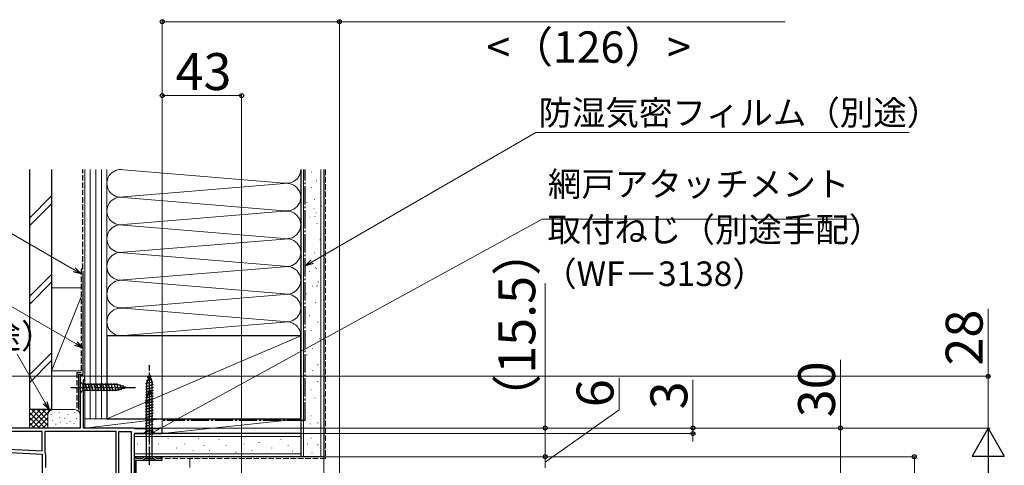
# Model space of a CAD drawing. Extents: x 175 to 1925, y 210 to 2812.
# Drawn here: x 475 to 1009, y 2262 to 2503 of the extents above; entities that cross this region are included whole.
import ezdxf

# ---------------------------------------------------------------- set-up
doc = ezdxf.new("R2010")
doc.units = 0
doc.linetypes.add('YCENTER_1', pattern=[13, 10, -1, 1, -1])
doc.linetypes.add('YHIDDEN_1', pattern=[4, 3, -1])
for name, color, linetype, lineweight in [('YKK_11', 7, 'CONTINUOUS', 30), ('YKK_12', 2, 'CONTINUOUS', 13), ('YKK_13', 4, 'CONTINUOUS', 30), ('YKK_D', 6, 'CONTINUOUS', 13), ('YSS_K', 3, 'CONTINUOUS', 13), ('YSS_KE', 3, 'CONTINUOUS', 30)]:
    doc.layers.add(name, color=color, linetype=linetype, lineweight=lineweight)
doc.styles.add('text-b', font='txt')

msp = doc.modelspace()

# ---------------------------------------------------------------- linework, layer by layer
at = {"layer": 'YKK_11', "linetype": 'ByBlock', "lineweight": -2, "ltscale": 0.5}
for p, q in [((510.35, 2310), (507.85, 2310)), ((507.85, 2310), (507.85, 2282)), ((509.65, 2307.75), (510, 2308.22)), ((509.65, 2282), (509.65, 2307.75)), ((510, 2308.22), (510.35, 2308.7)), ((510.35, 2308.7), (510.35, 2310)), ((507.85, 2282), (446.35, 2282)), ((487.35, 2280.2), (447.15, 2280.2)), ((487.35, 2269.6), (487.35, 2280.2)), ((527.35, 2280.2), (488.75, 2280.2)), ((488.75, 2280.2), (488.75, 2269.01)), ((536.85, 2282), (509.65, 2282)), ((527.35, 2257.8), (527.35, 2280.2)), ((528.75, 2253.4), (528.75, 2280.2)), ((528.75, 2280.2), (535.55, 2280.2)), ((535.55, 2280.2), (535.55, 2253.4)), ((537.28, 2281.75), (536.85, 2282)), ((537.72, 2281.5), (537.28, 2281.75)), ((537.35, 2226), (537.35, 2279)), ((537.35, 2279), (552.35, 2279)), ((550.26, 2281.5), (537.72, 2281.5)), ((550.55, 2281.75), (550.26, 2281.5)), ((550.85, 2282), (550.55, 2281.75)), ((552.35, 2282), (550.85, 2282)), ((552.35, 2279), (552.35, 2282)), ((446.3, 2269.95), (487.35, 2267.8)), ((468.86, 2270.57), (487.35, 2269.6)), ((487.35, 2267.8), (487.35, 2252)), ((488.75, 2269.01), (488.82, 2268.75)), ((489.15, 2267.6), (489.15, 2260.6)), ((537.6, 2265.5), (537.35, 2265.2)), ((537.35, 2265.2), (537.35, 2250.3)), ((537.85, 2265.79), (537.6, 2265.5)), ((538.65, 2266.5), (537.85, 2266.5)), ((537.85, 2266.5), (537.85, 2265.79)), ((538.25, 2251.2), (538.25, 2264.6)), ((538.25, 2264.6), (541.95, 2264.6)), ((538.65, 2265.5), (538.65, 2266.5)), ((541.44, 2265.5), (538.65, 2265.5)), ((542.44, 2266.5), (541.44, 2265.5)), ((541.95, 2264.6), (542.85, 2265.5)), ((548.26, 2266.5), (542.44, 2266.5)), ((542.85, 2265.5), (547.85, 2265.5)), ((547.85, 2265.5), (548.75, 2264.6)), ((549.26, 2265.5), (548.26, 2266.5)), ((548.75, 2264.6), (552.35, 2264.6)), ((551.55, 2265.5), (549.26, 2265.5)), ((552.35, 2266.5), (551.55, 2266.5)), ((551.55, 2266.5), (551.55, 2265.5)), ((552.35, 2264.6), (552.35, 2266.5))]:
    msp.add_line(p, q, dxfattribs=at)
msp.add_arc((486.95, 2267.6), 2.2, 360, 31.5864, dxfattribs=at)
at = {"layer": 'YKK_12'}
msp.add_line((567.35, 2265.5), (567.35, 2260.7), dxfattribs=at)
at = {"layer": 'YKK_13', "linetype": 'YCENTER_1'}
for p, q in [((545.35, 2274), (545.35, 2316)), ((502.85, 2304), (537.85, 2304)), ((545.35, 2262.1), (545.35, 2304.13))]:
    msp.add_line(p, q, dxfattribs=at)
at = {"layer": 'YKK_13'}
for p, q in [((545.35, 2311), (543.8, 2306.08)), ((545.35, 2311), (546.9, 2306.08)), ((507.85, 2307.1), (507.85, 2300.9)), ((507.85, 2307.1), (509.4, 2305.55)), ((527.93, 2305.55), (509.4, 2305.55)), ((509.4, 2305.55), (509.4, 2302.45)), ((511.83, 2301.9), (510.7, 2306.1)), ((513.38, 2301.9), (512.25, 2306.1)), ((514.93, 2301.9), (513.81, 2306.1)), ((516.49, 2301.9), (515.36, 2306.1)), ((518.04, 2301.9), (516.91, 2306.1)), ((519.59, 2301.9), (518.47, 2306.1)), ((521.14, 2301.9), (520.02, 2306.1)), ((522.7, 2301.9), (521.57, 2306.1)), ((524.25, 2301.9), (523.12, 2306.1)), ((525.8, 2301.9), (524.68, 2306.1)), ((527.36, 2301.9), (526.23, 2306.1)), ((528.84, 2302.16), (527.78, 2306.1)), ((532.85, 2304), (527.93, 2305.55)), ((530.27, 2302.61), (529.46, 2305.65)), ((531.7, 2303.06), (531.15, 2305.11)), ((547.19, 2306.99), (543.25, 2305.93)), ((547.45, 2305.51), (543.25, 2304.38)), ((546.74, 2308.42), (543.7, 2307.61)), ((543.8, 2306.08), (543.8, 2280.55)), ((546.29, 2309.85), (544.24, 2309.3)), ((546.9, 2280.55), (546.9, 2306.08)), ((507.85, 2300.9), (509.4, 2302.45)), ((509.4, 2302.45), (527.93, 2302.45)), ((532.85, 2304), (527.93, 2302.45)), ((547.45, 2303.95), (543.25, 2302.83)), ((547.45, 2302.4), (543.25, 2301.27)), ((547.45, 2300.85), (543.25, 2299.72)), ((543.42, 2298.55), (546.98, 2299.51)), ((545.35, 2302.85), (543.8, 2297.93)), ((543.95, 2300.25), (546.53, 2300.94)), ((544.49, 2301.95), (546.08, 2302.37)), ((545.35, 2302.85), (546.9, 2297.93)), ((547.45, 2299.29), (543.25, 2298.17)), ((543.25, 2296.96), (547.45, 2298.08)), ((547.45, 2297.74), (543.25, 2296.62)), ((543.25, 2295.4), (547.45, 2296.53)), ((547.45, 2296.19), (543.25, 2295.06)), ((543.25, 2293.85), (547.45, 2294.98)), ((547.45, 2294.64), (543.25, 2293.51)), ((543.8, 2266.15), (543.8, 2297.93)), ((546.9, 2266.15), (546.9, 2297.93)), ((543.25, 2292.3), (547.45, 2293.42)), ((547.45, 2293.08), (543.25, 2291.96)), ((543.25, 2290.74), (547.45, 2291.87)), ((547.45, 2291.53), (543.25, 2290.4)), ((543.25, 2289.19), (547.45, 2290.32)), ((547.45, 2289.98), (543.25, 2288.85)), ((543.25, 2287.64), (547.45, 2288.76)), ((543.25, 2286.09), (547.45, 2287.21)), ((543.25, 2284.53), (547.45, 2285.66)), ((543.25, 2282.98), (547.45, 2284.11)), ((542.25, 2279), (543.8, 2280.55)), ((542.25, 2279), (548.45, 2279)), ((543.25, 2281.43), (547.45, 2282.55)), ((543.25, 2279.87), (547.45, 2281)), ((543.8, 2280.55), (546.9, 2280.55)), ((545.22, 2278.85), (547.45, 2279.45)), ((548.45, 2279), (546.9, 2280.55)), ((542.25, 2264.6), (543.8, 2266.15)), ((542.25, 2264.6), (548.45, 2264.6)), ((546.9, 2266.15), (543.8, 2266.15)), ((548.45, 2264.6), (546.9, 2266.15))]:
    msp.add_line(p, q, dxfattribs=at)
at = {"layer": 'YKK_D'}
for p, q in [((552.35, 2282.5), (552.35, 2503)), ((648.35, 2229.2), (648.35, 2503)), ((552.35, 2502), (648.35, 2502)), ((648.35, 2502), (889.79, 2502)), ((552.35, 2282.5), (552.35, 2463)), ((552.35, 2462), (595.35, 2462)), ((595.35, 2256.25), (595.35, 2463)), ((633.57, 2372.05), (754.73, 2442)), ((754.73, 2442), (957.01, 2442)), ((504.63, 2367.66), (445.14, 2402)), ((547.59, 2279.81), (758.16, 2395)), ((758.16, 2395), (927.1, 2395)), ((505.62, 2327.65), (446.01, 2362)), ((759.85, 2282), (759.85, 2360.37)), ((999.85, 2310), (999.85, 2346.55)), ((488.89, 2295.72), (473.72, 2322)), ((919.85, 2282), (919.85, 2318.89)), ((507.35, 2310), (404.35, 2310)), ((510.85, 2310), (1000.85, 2310)), ((799.85, 2291.89), (799.85, 2309.25)), ((839.85, 2282), (839.85, 2308.19)), ((999.85, 2282), (999.85, 2310)), ((759.85, 2263.5), (799.85, 2291.89)), ((552.85, 2282), (1000.85, 2282)), ((552.85, 2282), (1000.85, 2282)), ((552.85, 2282), (920.85, 2282)), ((552.85, 2279), (840.85, 2279)), ((553.85, 2282), (840.85, 2282)), ((554.85, 2282), (760.85, 2282)), ((759.85, 2266.5), (759.85, 2282)), ((839.85, 2279), (839.85, 2282)), ((839.85, 2279), (839.85, 2274.7)), ((919.85, 2252), (919.85, 2282)), ((552.95, 2266.5), (760.85, 2266.5)), ((636.35, 2266.5), (960.85, 2266.5)), ((640.85, 2266.5), (760.85, 2266.5)), ((759.85, 2266.5), (759.85, 2260.5)), ((959.85, 2266.5), (959.85, 2226.6)), ((999.85, 2264.5), (999.85, 1633.5))]:
    msp.add_line(p, q, dxfattribs=at)
at = {"layer": 'YKK_D', "linetype": 'ByBlock', "lineweight": -2}
for p, q in [((629.85, 2369.9), (633, 2373.05)), ((629.85, 2369.9), (633.57, 2372.05)), ((634.15, 2371.05), (629.85, 2369.9)), ((508.35, 2365.51), (504.05, 2366.66)), ((508.35, 2365.51), (504.63, 2367.66)), ((505.2, 2368.66), (508.35, 2365.51)), ((509.35, 2325.51), (505.05, 2326.66)), ((509.35, 2325.51), (505.62, 2327.65)), ((506.2, 2328.65), (509.35, 2325.51)), ((491.04, 2292), (487.89, 2295.15)), ((491.04, 2292), (488.89, 2295.72)), ((489.89, 2296.3), (491.04, 2292)), ((545.35, 2278.58), (547.26, 2280.41)), ((545.35, 2278.58), (547.59, 2279.81)), ((547.92, 2279.21), (545.35, 2278.58))]:
    msp.add_line(p, q, dxfattribs=at)
at = {"layer": 'YKK_D', "lineweight": -2}
for p, q in [((999.85, 2282), (991.1, 2266.84)), ((999.85, 2282), (1008.6, 2266.84)), ((999.85, 2282), (999.85, 2251.69)), ((991.1, 2266.84), (1008.6, 2266.84))]:
    msp.add_line(p, q, dxfattribs=at)
at = {"layer": 'YKK_D', "linetype": 'ByBlock', "lineweight": -2}
for centre in [(552.35, 2502), (648.35, 2502), (552.35, 2462), (595.35, 2462), (999.85, 2310), (759.85, 2282), (839.85, 2282), (839.85, 2279), (919.85, 2282), (759.85, 2266.5), (759.85, 2266.5), (959.85, 2266.5)]:
    msp.add_circle(centre, 1.07, dxfattribs=at)
at = {"layer": 'YSS_K'}
for p, q in [((510.35, 2422), (510.35, 2287)), ((513.35, 2422), (513.35, 2287)), ((516.35, 2422), (516.35, 2287)), ((519.35, 2422), (519.35, 2287)), ((522.35, 2422), (522.35, 2332)), ((522.35, 2287), (522.35, 2422)), ((522.35, 2332), (522.35, 2422)), ((618.32, 2414.66), (531.38, 2421.84)), ((627.35, 2332), (627.35, 2422)), ((628.85, 2266.5), (628.85, 2422)), ((632.95, 2420.51), (633.15, 2420.51)), ((638.35, 2266.5), (638.35, 2422)), ((531.38, 2407.16), (618.32, 2414.34)), ((633.2, 2412.32), (633.4, 2412.32)), ((635.69, 2415.79), (635.89, 2415.79)), ((480.35, 2395.64), (492.35, 2407.64)), ((531.38, 2406.84), (618.32, 2399.66)), ((480.35, 2391.39), (492.35, 2403.39)), ((630.7, 2404.18), (630.9, 2404.18)), ((634.71, 2405.78), (634.91, 2405.78)), ((638.54, 2402.28), (638.74, 2402.28)), ((618.32, 2399.34), (531.38, 2392.16)), ((627.35, 2395.72), (627.35, 2332)), ((632.3, 2396.18), (632.5, 2396.18)), ((634.54, 2400.68), (634.74, 2400.68)), ((634.95, 2396.48), (635.15, 2396.48)), ((635.51, 2398.58), (635.71, 2398.58)), ((618.32, 2384.66), (531.38, 2391.84)), ((636.14, 2392.67), (636.34, 2392.67)), ((531.38, 2377.16), (618.32, 2384.34)), ((637.74, 2383.87), (637.94, 2383.87)), ((618.32, 2369.66), (531.38, 2376.84)), ((634.68, 2376.94), (634.88, 2376.94)), ((531.38, 2362.16), (618.32, 2369.34)), ((480.35, 2353.21), (492.35, 2365.21)), ((631.93, 2366.74), (632.13, 2366.74)), ((635.43, 2368.73), (635.63, 2368.73)), ((635.93, 2368.34), (636.13, 2368.34)), ((480.35, 2348.97), (492.35, 2360.97)), ((531.38, 2361.84), (618.32, 2354.66)), ((633.53, 2358.74), (633.73, 2358.74)), ((636.18, 2359.04), (636.38, 2359.04)), ((636.73, 2361.14), (636.93, 2361.14)), ((492.35, 2358), (508.35, 2358)), ((492.35, 2358), (492.35, 2313)), ((508.35, 2353), (492.35, 2313)), ((510.35, 2313), (510.35, 2358)), ((618.32, 2354.34), (531.38, 2347.16)), ((630.33, 2354.73), (630.53, 2354.73)), ((635.13, 2349.93), (635.33, 2349.93)), ((531.38, 2346.84), (618.32, 2339.66)), ((632.07, 2343), (632.27, 2343)), ((531.38, 2332.16), (618.32, 2339.34)), ((636.55, 2339.27), (636.75, 2339.27)), ((522.35, 2287), (627.35, 2332)), ((632.82, 2334.8), (633.02, 2334.8)), ((637.3, 2330.32), (637.5, 2330.32)), ((492.35, 2322.78), (480.35, 2310.78)), ((630.58, 2321.37), (630.78, 2321.37)), ((633.57, 2325.1), (633.77, 2325.1)), ((480.35, 2306.54), (492.35, 2318.54)), ((636.55, 2316.15), (636.75, 2316.15)), ((492.35, 2313), (508.35, 2313)), ((629.84, 2310.18), (630.04, 2310.18)), ((633.57, 2313.16), (633.77, 2313.16)), ((636.55, 2307.19), (636.75, 2307.19)), ((632.82, 2302.72), (633.02, 2302.72)), ((635.06, 2298.24), (635.26, 2298.24)), ((480.35, 2292), (480.35, 2282)), ((493.35, 2292), (480.35, 2292)), ((480.35, 2283.14), (489.21, 2292)), ((480.35, 2285.97), (486.38, 2292)), ((480.35, 2288.8), (483.55, 2292)), ((480.35, 2291.63), (480.72, 2292)), ((480.35, 2290.49), (488.84, 2282)), ((481.66, 2292), (490.35, 2283.31)), ((482.04, 2282), (492.04, 2292)), ((484.49, 2292), (490.35, 2286.14)), ((487.32, 2292), (490.35, 2288.97)), ((490.15, 2292), (491.13, 2291.02)), ((490.35, 2289), (490.35, 2282)), ((492.18, 2289.19), (492.18, 2289.39)), ((492.98, 2292), (493, 2291.98)), ((504.85, 2292), (493.35, 2292)), ((496.52, 2290.2), (496.52, 2290.4)), ((501.19, 2289.19), (501.19, 2289.39)), ((505.03, 2290.2), (505.03, 2290.4)), ((510.35, 2289), (510.35, 2285.46)), ((629.84, 2293.77), (630.04, 2293.77)), ((480.35, 2287.66), (486.01, 2282)), ((480.35, 2284.83), (483.18, 2282)), ((484.86, 2282), (490.35, 2287.49)), ((487.69, 2282), (490.37, 2284.67)), ((492.85, 2285.86), (492.85, 2286.06)), ((494.68, 2284), (494.68, 2284.2)), ((496.85, 2287.53), (496.85, 2287.73)), ((497.18, 2285.19), (497.18, 2285.39)), ((499.64, 2286.92), (499.64, 2287.12)), ((500.61, 2284.22), (500.61, 2284.42)), ((502.19, 2285.52), (502.19, 2285.72)), ((504.7, 2284.52), (504.7, 2284.72)), ((505.86, 2287.19), (505.86, 2287.39)), ((510.35, 2287), (510.35, 2282)), ((510.35, 2287), (552.35, 2287)), ((510.35, 2282), (552.35, 2287)), ((522.35, 2287), (510.35, 2287)), ((552.35, 2282), (552.35, 2287)), ((627.35, 2287), (552.35, 2287)), ((552.35, 2287), (552.35, 2279)), ((552.35, 2279), (627.35, 2287)), ((627.35, 2279), (627.35, 2287)), ((632.47, 2284.28), (632.67, 2284.28)), ((632.82, 2288.54), (633.02, 2288.54)), ((636.55, 2284.81), (636.75, 2284.81)), ((510.35, 2282), (552.35, 2282)), ((552.35, 2279), (627.35, 2279)), ((629.84, 2278.83), (630.04, 2278.83)), ((537.35, 2277.5), (627.35, 2277.5)), ((538.96, 2273.53), (538.96, 2273.33)), ((543.68, 2276.51), (543.68, 2276.31)), ((550.39, 2273.53), (550.39, 2273.33)), ((555.62, 2276.51), (555.62, 2276.31)), ((564.57, 2273.53), (564.57, 2273.33)), ((572.03, 2276.51), (572.03, 2276.31)), ((575.01, 2272.78), (575.01, 2272.58)), ((583.22, 2275.77), (583.22, 2275.57)), ((586.95, 2272.78), (586.95, 2272.58)), ((596.65, 2273.53), (596.65, 2273.33)), ((604.85, 2274.28), (604.85, 2274.08)), ((616.58, 2276.02), (616.58, 2275.82)), ((620.59, 2272.82), (620.59, 2272.62)), ((631.02, 2273.36), (631.22, 2273.36)), ((632.82, 2276.61), (633.02, 2276.61)), ((636.55, 2272.88), (636.75, 2272.88)), ((535.23, 2269.8), (535.23, 2269.6)), ((537.35, 2268), (627.35, 2268)), ((546.66, 2269.8), (546.66, 2269.6)), ((560.09, 2271.29), (560.09, 2271.09)), ((569.04, 2269.8), (569.04, 2269.6)), ((578, 2269.8), (578, 2269.6)), ((592.17, 2269.05), (592.17, 2268.85)), ((601.12, 2269.8), (601.12, 2269.6)), ((611.78, 2271.22), (611.78, 2271.02)), ((622.99, 2269.62), (622.99, 2269.42)), ((633.33, 2268.58), (633.53, 2268.58)), ((639.85, 2058.5), (639.85, 2266.5))]:
    msp.add_line(p, q, dxfattribs=at)
at = {"layer": 'YSS_K', "linetype": 'YHIDDEN_1'}
for p, q in [((640.85, 2422), (640.85, 2265.5)), ((640.85, 2265.5), (552.95, 2265.5))]:
    msp.add_line(p, q, dxfattribs=at)
at = {"layer": 'YSS_K'}
for centre, radius, start, end in [((529.85, 2414.5), 7.5, 78.2165, 281.7835), ((619.85, 2422), 7.5, 258.2165, 0), ((619.85, 2407), 7.5, 258.2165, 101.7835), ((529.85, 2399.5), 7.5, 78.2165, 281.7835), ((619.85, 2392), 7.5, 258.2165, 101.7835), ((529.85, 2384.5), 7.5, 78.2165, 281.7835), ((619.85, 2377), 7.5, 258.2165, 101.7835), ((529.85, 2369.5), 7.5, 78.2165, 281.7835), ((619.85, 2362), 7.5, 258.2165, 101.7835), ((529.85, 2354.5), 7.5, 78.2165, 281.7835), ((619.85, 2347), 7.5, 258.2165, 101.7835), ((529.85, 2339.5), 7.5, 78.2165, 281.7835), ((619.85, 2332), 7.5, 0, 101.7835), ((493.35, 2289), 3, 90, 180), ((504.85, 2289), 3, 0, 90)]:
    msp.add_arc(centre, radius, start, end, dxfattribs=at)
at = {"layer": 'YSS_KE'}
for p, q in [((480.35, 2422), (480.35, 2292)), ((492.35, 2422), (492.35, 2292)), ((627.35, 2422), (627.35, 2266.5)), ((639.85, 2422), (639.85, 2266.5)), ((509.35, 2367), (509.35, 2311)), ((627.35, 2332), (522.35, 2332)), ((522.35, 2332), (522.35, 2287)), ((627.35, 2287), (627.35, 2332)), ((507, 2311), (509.35, 2311)), ((507, 2311), (507, 2292)), ((492.35, 2292), (480.35, 2292)), ((522.35, 2287), (627.35, 2287)), ((627.35, 2279), (537.35, 2279)), ((537.35, 2266.5), (537.35, 2279)), ((627.35, 2266.5), (537.35, 2266.5)), ((639.85, 2266.5), (627.35, 2266.5))]:
    msp.add_line(p, q, dxfattribs=at)
at = {"layer": 'YSS_KE', "linetype": 'YHIDDEN_1'}
for p, q in [((509.35, 2368), (509.35, 2422)), ((508.35, 2368), (508.35, 2312)), ((509.35, 2368), (508.35, 2368)), ((506, 2312), (506, 2292)), ((506.02, 2312), (508.37, 2312))]:
    msp.add_line(p, q, dxfattribs=at)
at = {"layer": 'YSS_KE', "linetype": 'YCENTER_1'}
for q in [(629.85, 2422), (552.35, 2286)]:
    msp.add_line((629.85, 2286), q, dxfattribs=at)

# ---------------------------------------------------------------- texts
at = {"layer": 'YKK_D', "style": 'text-b'}
for s, height, p in [('<（126）>', 17, (728, 2479.78)), ('43', 20, (559.53, 2465)), ('防湿気密フィルム（別途）', 13.3, (756.17, 2446.07)), ('網戸アタッチメント', 13.3, (761.3, 2407.46)), ('取付ねじ（別途手配）', 13.3, (761.07, 2382.8)), ('（WF－3138）', 13.3, (758.73, 2358.89)), ('シーリング（別途）', 13.3, (330.67, 2325.09))]:
    msp.add_text(s, height=height, dxfattribs=at).set_placement(p)
for s, p in [('（15.5）', (754.46, 2284.07)), ('28', (996.85, 2315.82)), ('30', (916.85, 2287.82)), ('6', (796.85, 2293.3)), ('3', (836.85, 2292.12))]:
    msp.add_text(s, height=20, rotation=90, dxfattribs=at).set_placement(p)

doc.saveas('drawing.dxf')
